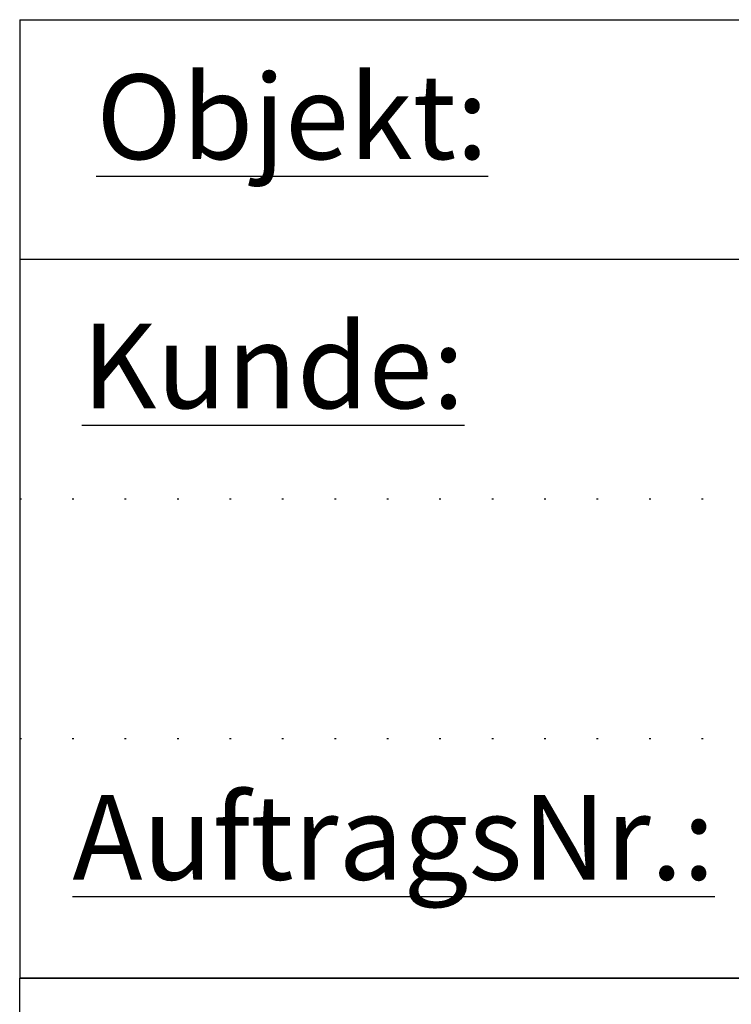
# Model space of a CAD drawing. Extents: x -169 to 2183, y -1292 to 1117.
# Drawn here: x 844 to 886, y 643 to 702 of the extents above; entities that cross this region are included whole.
import ezdxf

# ---------------------------------------------------------------- set-up
doc = ezdxf.new("R2010")
doc.units = 0
doc.header["$MEASUREMENT"] = 0
doc.linetypes.add('ACAD_ISO07W100', pattern=[3, 0, -3])
for name, color, linetype in [('outline-Körperkante', 7, 'CONTINUOUS'), ('PLANKOPF', 7, 'CONTINUOUS'), ('Schrift_Deutsch', 1, 'CONTINUOUS')]:
    doc.layers.add(name, color=color, linetype=linetype)
doc.styles.get("Standard").update_dxf_attribs({"font": 'ARIAL.TTF'})

# ---------------------------------------------------------------- blocks, each defined once
blk = doc.blocks.new('Plankopf_Rahmen_mit Kopf_Flügeltüren_A1')
at = {"layer": 'PLANKOPF'}
for p, q in [((-243.124, 116.336), (-0.066, 116.336)), ((-243.124, 116.336), (-243.124, 59.712)), ((-243.124, 102.18), (-0.066, 102.18)), ((-243.124, 59.712), (-0.066, 59.712)), ((-243.124, 0), (-243.124, 59.712)), ((-90.354, 59.712), (-243.124, 59.712))]:
    blk.add_line(p, q, dxfattribs=at)
at = {"layer": 'Schrift_Deutsch', "linetype": 'ACAD_ISO07W100'}
for p, q in [((-243.124, 88.024), (-0.066, 88.024)), ((-243.124, 73.868), (-0.066, 73.868))]:
    blk.add_line(p, q, dxfattribs=at)
at = {"layer": 'Schrift_Deutsch', "char_height": 5, "width": 219.8422, "attachment_point": 1}
for s, insert in [('{\\fArial|b0|i0|c0|p34;\\LObjekt:}', (-238.594, 113.099)), ('{\\fArial|b0|i0|c0|p34;\\LKunde:}', (-239.443, 98.377)), ('{\\fArial|b0|i0|c0|p34;\\LAuftragsNr.:}', (-240.01, 70.527))]:
    blk.add_mtext(s, dxfattribs=dict(at, insert=insert))

msp = doc.modelspace()

# ---------------------------------------------------------------- block references
at = {"layer": 'outline-Körperkante'}
msp.add_blockref('Plankopf_Rahmen_mit Kopf_Flügeltüren_A1', (1086.876, 585.248), dxfattribs=at)

doc.saveas('drawing.dxf')
